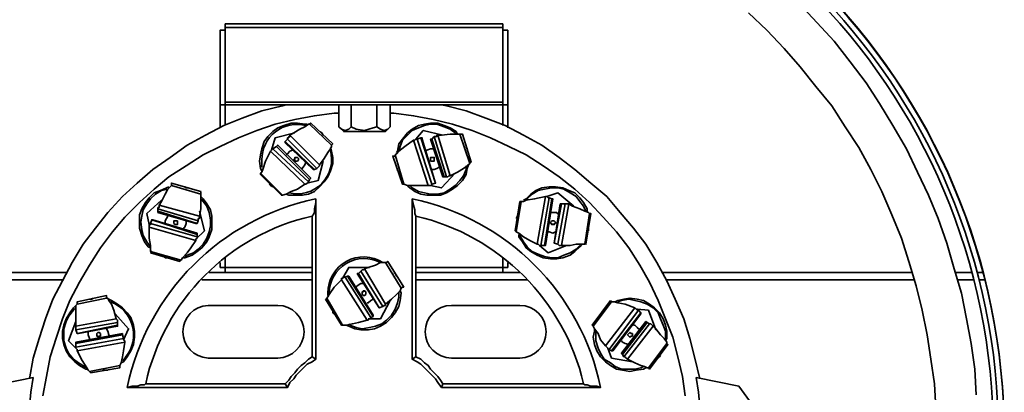
# Model space of a CAD drawing. Units: millimetres. Extents: x 0 to 4920, y 0 to 3444.
# Drawn here: x 1047 to 1388, y 1239 to 1368 of the extents above; entities that cross this region are included whole.
import ezdxf

# ---------------------------------------------------------------- set-up
doc = ezdxf.new("R2010")
doc.units = ezdxf.units.MM
doc.layers.add('PDF3_几何图形', color=7, linetype='Continuous')

msp = doc.modelspace()

# ---------------------------------------------------------------- linework, layer by layer
at = {"layer": 'PDF3_几何图形', "lineweight": 35}
for points in [[(1378.15, 1238.02), (1377.72, 1246.91), (1376.45, 1255.8), (1374.76, 1264.27), (1373.07, 1273.16), (1370.53, 1281.63), (1367.99, 1290.52), (1365.02, 1298.98), (1361.64, 1307.03), (1357.83, 1315.07), (1354.02, 1323.11), (1349.36, 1331.16), (1344.7, 1338.78), (1340.05, 1345.97), (1334.54, 1353.17), (1329.04, 1360.37), (1323.11, 1366.72), (1316.76, 1373.49)], [(1299.41, 1370.1), (1305.76, 1364.18), (1311.68, 1357.83), (1317.19, 1351.48), (1322.69, 1344.7), (1328.19, 1337.93), (1332.85, 1330.73), (1337.51, 1323.54), (1341.74, 1315.92), (1345.55, 1308.3), (1348.94, 1300.25), (1352.32, 1292.21), (1354.86, 1284.17), (1357.4, 1275.7), (1359.52, 1267.23), (1361.21, 1258.77), (1362.48, 1250.3), (1363.75, 1241.83), (1364.18, 1233.37)], [(1299.41, 1370.1), (1305.76, 1364.18), (1311.68, 1357.83), (1317.19, 1351.48), (1322.69, 1344.7), (1328.19, 1337.93), (1332.85, 1330.73), (1337.51, 1323.54), (1341.74, 1315.92), (1345.55, 1308.3), (1348.94, 1300.25), (1352.32, 1292.21), (1354.86, 1284.17), (1357.4, 1275.7), (1359.52, 1267.23), (1361.21, 1258.77), (1362.48, 1250.3), (1363.75, 1241.83), (1364.18, 1233.37)], [(1214.32, 1365.02), (1214.32, 1365.45), (1214.32, 1365.87), (1214.32, 1366.29), (1118.22, 1366.29), (1118.22, 1365.87), (1118.22, 1365.45), (1118.22, 1365.02)], [(1139.39, 1338.35), (1138.12, 1337.93), (1130.92, 1336.24), (1124.15, 1333.7), (1117.8, 1331.16), (1111.45, 1327.77), (1105.1, 1324.38), (1099.17, 1320.15), (1093.24, 1315.92), (1087.74, 1311.26), (1082.66, 1306.6), (1077.58, 1301.1), (1073.35, 1295.6), (1069.11, 1290.09), (1065.3, 1283.74), (1061.92, 1277.39), (1058.53, 1271.04), (1055.99, 1264.27), (1053.87, 1257.5), (1051.76, 1250.72), (1050.49, 1243.53)], [(1116.53, 1338.35), (1116.53, 1330.31)], [(1214.32, 1339.2), (1214.32, 1338.35), (1118.22, 1338.35), (1118.22, 1339.2)], [(1118.22, 1331.16), (1118.22, 1338.35)], [(1170.71, 1330.73), (1169.44, 1330.31), (1166.48, 1329.46), (1163.52, 1329.89), (1161.82, 1330.73), (1160.98, 1329.89), (1159.71, 1329.46), (1158.44, 1329.89), (1157.59, 1330.73), (1159.28, 1329.04), (1159.71, 1329.04), (1160.55, 1329.04), (1161.82, 1329.04), (1163.52, 1329.04), (1165.21, 1329.04), (1166.9, 1329.04), (1168.6, 1329.04), (1170.29, 1329.04), (1171.56, 1329.04), (1172.83, 1329.04), (1173.25, 1329.04), (1173.68, 1329.04), (1175.37, 1330.73), (1175.37, 1338.35)], [(1157.59, 1330.73), (1157.59, 1338.35)], [(1161.82, 1330.73), (1161.82, 1338.35)], [(1175.37, 1330.73), (1174.52, 1329.89), (1173.25, 1329.46), (1171.98, 1329.89), (1170.71, 1330.73), (1170.71, 1338.35)], [(1282.47, 1243.53), (1280.78, 1250.72), (1279.09, 1257.5), (1276.97, 1264.27), (1274.01, 1271.04), (1271.04, 1277.39), (1267.66, 1283.74), (1263.85, 1290.09), (1259.61, 1295.6), (1254.96, 1301.1), (1250.3, 1306.6), (1244.8, 1311.26), (1239.29, 1315.92), (1233.79, 1320.15), (1227.86, 1324.38), (1221.51, 1327.77), (1215.16, 1331.16), (1208.39, 1333.7), (1201.62, 1336.24), (1194.84, 1337.93), (1193.15, 1338.35)], [(1214.32, 1331.16), (1214.32, 1338.35)], [(1216.01, 1338.35), (1216.01, 1330.31)], [(1055.14, 1237.6), (1056.41, 1244.37), (1057.68, 1251.15), (1059.8, 1257.92), (1061.92, 1264.27), (1064.46, 1270.62), (1067.84, 1276.97), (1071.23, 1282.9), (1075.04, 1288.82), (1079.27, 1294.33), (1083.51, 1299.41), (1088.59, 1304.49), (1093.67, 1309.14), (1098.75, 1313.38), (1104.67, 1317.19), (1110.6, 1321), (1116.53, 1323.96), (1122.88, 1326.92), (1129.23, 1329.46), (1135.58, 1331.58), (1142.35, 1333.27), (1149.12, 1334.54), (1155.9, 1335.39), (1157.59, 1335.39)], [(1175.37, 1335.39), (1176.64, 1335.39), (1183.41, 1334.54), (1190.19, 1333.27), (1196.96, 1331.58), (1203.73, 1329.46), (1210.08, 1326.92), (1216.43, 1323.96), (1222.36, 1321), (1228.29, 1317.19), (1233.79, 1313.38), (1239.29, 1309.14), (1244.37, 1304.49), (1249.03, 1299.41), (1253.69, 1294.33), (1257.92, 1288.82), (1261.73, 1282.9), (1265.12, 1276.97), (1268.08, 1270.62), (1270.62, 1264.27), (1273.16, 1257.92), (1274.85, 1251.15), (1276.55, 1244.37), (1277.39, 1237.6)], [(1146.58, 1331.58), (1145.74, 1331.58), (1143.2, 1332), (1141.08, 1332), (1138.54, 1331.16), (1136.42, 1330.31), (1134.73, 1329.04), (1133.04, 1327.35), (1131.77, 1325.65), (1130.92, 1323.11), (1130.5, 1321), (1130.07, 1318.88), (1130.5, 1316.34), (1130.92, 1315.49)], [(1149.97, 1316.34), (1139.81, 1326.5), (1138.96, 1325.65), (1138.96, 1325.23), (1148.7, 1315.92), (1149.12, 1315.92), (1149.97, 1316.34), (1150.39, 1316.76), (1150.82, 1317.19), (1150.82, 1317.61), (1152.51, 1319.73), (1153.78, 1321.84), (1154.63, 1323.11), (1155.05, 1323.96), (1155.05, 1324.38), (1147.43, 1331.58)], [(1147.85, 1332), (1155.47, 1324.81), (1147.85, 1332), (1147.43, 1331.58), (1147.01, 1331.58), (1145.74, 1330.73), (1144.04, 1329.89), (1141.93, 1328.62), (1140.66, 1327.77), (1140.66, 1327.35), (1140.23, 1327.35), (1140.23, 1326.92), (1139.81, 1326.92), (1139.81, 1326.5)], [(1147.43, 1331.58), (1147.43, 1331.58)], [(1147.85, 1332), (1147.85, 1332)], [(1198.65, 1328.19), (1198.23, 1329.04), (1196.11, 1330.31), (1194, 1331.16), (1191.88, 1332), (1189.34, 1332), (1187.22, 1331.58), (1185.11, 1331.16), (1182.99, 1329.89), (1181.3, 1328.62), (1179.6, 1326.5), (1178.33, 1324.81), (1177.91, 1322.27), (1177.49, 1321.84)], [(1198.23, 1328.19), (1197.81, 1328.62), (1196.11, 1329.89), (1194, 1330.73), (1191.46, 1331.58), (1189.34, 1331.58), (1187.22, 1331.16), (1185.11, 1330.31), (1182.99, 1329.46), (1181.3, 1327.77), (1179.6, 1326.08), (1178.76, 1323.96), (1178.33, 1322.27)], [(1193.57, 1327.77), (1186.8, 1329.46), (1184.26, 1326.5)], [(1142.35, 1328.62), (1135.58, 1326.92), (1134.31, 1322.69)], [(1150.82, 1317.61), (1140.66, 1327.77)], [(1152.09, 1327.77), (1151.66, 1328.62), (1151.24, 1329.04)], [(1184.68, 1326.5), (1189.76, 1310.84), (1191.03, 1311.26), (1186.38, 1326.5), (1186.38, 1326.92), (1185.95, 1326.92), (1184.68, 1326.5), (1184.26, 1326.5), (1183.84, 1326.08), (1183.41, 1326.08), (1180.45, 1323.96), (1178.33, 1322.27), (1177.49, 1321.42), (1177.06, 1321), (1177.06, 1320.57), (1176.64, 1320.57), (1176.22, 1320.57), (1179.6, 1310.84), (1176.22, 1320.57)], [(1188.49, 1310.41), (1183.41, 1326.08)], [(1191.03, 1311.26), (1185.95, 1326.92)], [(1194.84, 1313.38), (1190.61, 1327.35), (1189.76, 1326.5), (1189.34, 1326.5), (1193.57, 1313.38), (1194, 1313.38), (1194.84, 1313.38), (1195.27, 1313.38), (1195.69, 1313.8), (1196.11, 1313.8), (1198.65, 1315.07), (1200.77, 1316.34), (1202.04, 1317.19), (1202.89, 1318.03), (1199.5, 1328.19)], [(1194, 1313.38), (1189.76, 1326.5)], [(1200.35, 1328.19), (1203.31, 1318.46), (1200.35, 1328.19), (1199.92, 1328.19), (1199.5, 1328.19), (1199.08, 1328.19), (1197.81, 1328.19), (1196.11, 1328.19), (1193.15, 1327.77), (1191.88, 1327.77), (1191.46, 1327.77), (1191.46, 1327.35), (1191.03, 1327.35), (1190.61, 1327.35)], [(1196.11, 1313.8), (1191.88, 1327.77)], [(1200.35, 1328.19), (1200.35, 1328.19)], [(1130.5, 1314.65), (1138.12, 1307.03), (1139.39, 1307.45), (1141.08, 1308.3), (1143.2, 1309.14), (1145.74, 1310.84), (1146.16, 1310.84), (1146.58, 1311.26), (1147.01, 1311.68), (1147.43, 1312.53), (1147.85, 1312.95), (1136.42, 1324.38), (1136, 1323.96), (1134.73, 1323.11)], [(1147.01, 1311.68), (1134.73, 1323.11), (1134.31, 1322.69), (1133.88, 1322.27), (1145.74, 1310.84)], [(1147.43, 1312.53), (1136, 1323.96)], [(1149.12, 1315.92), (1138.96, 1325.65)], [(1139.39, 1307.45), (1140.23, 1307.03), (1142.35, 1307.03), (1144.89, 1307.03), (1147.01, 1307.45), (1149.12, 1308.3), (1150.82, 1309.99), (1152.51, 1311.68), (1153.78, 1313.38), (1154.63, 1315.49), (1155.47, 1318.03), (1155.47, 1320.15), (1155.05, 1322.27), (1154.63, 1323.54)], [(1141.5, 1322.69), (1140.66, 1322.27), (1139.81, 1321.42), (1139.39, 1321)], [(1155.05, 1324.38), (1155.47, 1324.81)], [(1155.05, 1324.38), (1155.05, 1324.38)], [(1155.47, 1324.81), (1155.47, 1324.81)], [(1190.61, 1323.11), (1189.34, 1323.11), (1188.07, 1322.69), (1187.65, 1322.27)], [(1202.04, 1322.69), (1202.04, 1323.11), (1201.62, 1323.96)], [(1133.88, 1322.27), (1132.19, 1318.88), (1131.34, 1316.34), (1130.92, 1315.07), (1130.5, 1314.65), (1130.5, 1314.22), (1137.69, 1307.03), (1130.5, 1314.22)], [(1176.22, 1320.57), (1176.22, 1320.57)], [(1177.06, 1321), (1180.03, 1310.84), (1181.3, 1310.41), (1183.41, 1310.41), (1185.53, 1310.41), (1188.49, 1310.41), (1188.92, 1310.41), (1189.34, 1310.41), (1189.76, 1310.41), (1189.76, 1310.84)], [(1144.47, 1316.34), (1144.89, 1316.34), (1145.74, 1317.61), (1146.16, 1318.46)], [(1146.58, 1311.26), (1150.39, 1312.11), (1152.09, 1318.88)], [(1177.91, 1316.34), (1177.91, 1315.49), (1178.33, 1315.07)], [(1181.3, 1310.41), (1181.72, 1309.99), (1183.84, 1308.3), (1185.95, 1307.45), (1188.07, 1307.03), (1190.19, 1307.03), (1192.73, 1307.03), (1194.84, 1307.87), (1196.96, 1309.14), (1198.65, 1310.41), (1200.35, 1312.11), (1201.62, 1314.22), (1202.04, 1316.34), (1202.46, 1317.61)], [(1182.14, 1310.41), (1182.99, 1309.57), (1185.11, 1308.3), (1187.22, 1307.87), (1189.34, 1307.45), (1191.46, 1307.45), (1194, 1307.87), (1196.11, 1309.14), (1197.81, 1310.41), (1199.5, 1312.11), (1200.77, 1313.8), (1201.62, 1315.92), (1201.62, 1317.19)], [(1189.76, 1315.92), (1190.61, 1315.92), (1191.46, 1316.34), (1192.3, 1316.76)], [(1202.89, 1318.03), (1203.31, 1318.46)], [(1202.89, 1318.03), (1202.89, 1318.03)], [(1203.31, 1318.46), (1203.31, 1318.46)], [(1130.5, 1314.22), (1130.5, 1314.22)], [(1130.5, 1314.22), (1130.5, 1314.22)], [(1189.34, 1310.41), (1193.15, 1309.57), (1197.81, 1314.65)], [(1098.75, 1309.99), (1097.9, 1309.57), (1095.78, 1308.72), (1093.67, 1307.87), (1091.97, 1306.18), (1090.7, 1304.49), (1089.43, 1302.37), (1088.59, 1300.25), (1088.59, 1297.71), (1088.59, 1295.6), (1089.43, 1293.06), (1090.28, 1290.94), (1091.55, 1289.25), (1092.4, 1288.82)], [(1098.32, 1309.14), (1096.21, 1308.72), (1094.09, 1307.45), (1092.4, 1305.76), (1091.13, 1304.06), (1089.86, 1301.95), (1089.43, 1299.83), (1089.01, 1297.71), (1089.43, 1295.17), (1089.86, 1293.06), (1091.13, 1290.94), (1092.4, 1289.25)], [(1099.59, 1311.26), (1109.75, 1308.3), (1099.59, 1311.26), (1099.59, 1310.84), (1099.59, 1310.41), (1099.17, 1309.99), (1098.32, 1309.14), (1097.48, 1307.45), (1096.21, 1304.91), (1095.36, 1303.64)], [(1099.59, 1311.26), (1099.59, 1311.26)], [(1109.75, 1307.45), (1099.59, 1310.41)], [(1105.52, 1309.57), (1104.67, 1309.57), (1104.25, 1309.99)], [(1133.46, 1310.84), (1133.88, 1310.41), (1134.73, 1309.99)], [(1179.6, 1310.84), (1180.03, 1310.84)], [(1179.6, 1310.84), (1179.6, 1310.84)], [(1180.03, 1310.84), (1180.03, 1310.84)], [(1191.03, 1311.26), (1191.03, 1311.26)], [(1243.53, 1301.1), (1243.53, 1302.37), (1242.26, 1304.49), (1240.99, 1306.18), (1239.29, 1307.87), (1237.18, 1308.72), (1235.06, 1309.57), (1232.52, 1309.99), (1230.4, 1309.99), (1227.86, 1309.57), (1225.75, 1308.72), (1224.05, 1307.45), (1222.36, 1305.76), (1221.51, 1305.33)], [(1243.1, 1301.52), (1242.26, 1303.22), (1240.99, 1304.91), (1239.72, 1306.6), (1237.6, 1307.87), (1235.48, 1309.14), (1233.37, 1309.57), (1231.25, 1309.57), (1228.71, 1309.14), (1226.59, 1308.72), (1224.48, 1307.45), (1222.78, 1305.76), (1222.36, 1305.33)], [(1138.96, 1241.83), (1090.7, 1241.83), (1090.28, 1241.41), (1089.01, 1241.41), (1087.74, 1240.99), (1086.05, 1240.99), (1084.35, 1240.56), (1139.81, 1240.56), (1140.66, 1242.26), (1141.93, 1243.53), (1142.77, 1244.8), (1144.04, 1246.07), (1145.31, 1247.34), (1146.58, 1248.61), (1148.28, 1249.45), (1149.55, 1250.3), (1149.55, 1305.76), (1149.55, 1304.49), (1149.12, 1302.37), (1149.12, 1301.1), (1148.7, 1300.25), (1148.28, 1299.83), (1148.28, 1251.15), (1149.55, 1250.3)], [(1096.21, 1305.33), (1091.13, 1300.68), (1091.97, 1296.87)], [(1094.94, 1302.37), (1094.94, 1301.52), (1094.94, 1301.1), (1108.06, 1297.29), (1108.48, 1297.29), (1108.91, 1298.14), (1108.91, 1298.56), (1108.91, 1298.98), (1109.33, 1298.98), (1109.33, 1299.41), (1109.33, 1299.83), (1109.75, 1302.37), (1109.75, 1304.91), (1109.75, 1306.18), (1109.75, 1307.45), (1109.75, 1307.87), (1109.75, 1308.3)], [(1103.83, 1285.44), (1104.25, 1285.44), (1106.79, 1286.28), (1108.48, 1287.55), (1110.18, 1288.82), (1111.87, 1290.94), (1112.72, 1292.63), (1113.56, 1295.17), (1113.56, 1297.29), (1113.56, 1299.83), (1113.14, 1301.95), (1111.87, 1304.06), (1110.6, 1305.76), (1109.75, 1306.6)], [(1104.25, 1285.86), (1105.1, 1286.28), (1107.21, 1287.13), (1108.91, 1288.4), (1110.6, 1290.09), (1111.87, 1292.21), (1112.72, 1294.33), (1113.14, 1296.44), (1113.14, 1298.56), (1112.72, 1301.1), (1111.87, 1303.22), (1110.6, 1304.91), (1109.75, 1305.76)], [(1109.75, 1308.3), (1109.75, 1308.3)], [(1137.69, 1307.03), (1138.12, 1307.03)], [(1137.69, 1307.03), (1137.69, 1307.03)], [(1138.12, 1307.03), (1138.12, 1307.03)], [(1182.99, 1250.3), (1184.26, 1251.15), (1184.26, 1299.83), (1183.84, 1300.68), (1183.84, 1301.95), (1183.41, 1303.64), (1182.99, 1305.76), (1182.99, 1250.3), (1184.68, 1249.45), (1185.95, 1248.61), (1187.22, 1247.34), (1188.49, 1246.07), (1189.76, 1244.8), (1191.03, 1243.53), (1191.88, 1242.26), (1193.15, 1240.56), (1248.18, 1240.56), (1246.91, 1240.99), (1244.8, 1240.99), (1243.53, 1241.41), (1242.68, 1241.41), (1242.26, 1241.83), (1193.57, 1241.83), (1193.15, 1240.56)], [(1231.25, 1305.76), (1228.71, 1289.67), (1229.13, 1289.67), (1231.67, 1305.76), (1231.25, 1305.76), (1230.4, 1306.18), (1229.98, 1306.18), (1229.56, 1306.6), (1229.13, 1306.6), (1225.32, 1305.76), (1222.36, 1305.33), (1221.51, 1304.91), (1220.67, 1304.91), (1218.97, 1294.33), (1218.55, 1294.75)], [(1226.17, 1290.09), (1229.13, 1306.6)], [(1227.44, 1289.67), (1230.4, 1306.18)], [(1238.87, 1303.22), (1233.37, 1307.87), (1229.56, 1306.6)], [(1109.33, 1299.83), (1095.36, 1303.64), (1095.36, 1303.22), (1095.36, 1302.79), (1094.94, 1302.79), (1094.94, 1302.37), (1108.91, 1298.14)], [(1220.67, 1304.91), (1220.24, 1304.91)], [(1220.24, 1304.91), (1220.24, 1304.91)], [(1220.67, 1304.91), (1220.67, 1304.91)], [(1232.1, 1290.52), (1234.64, 1304.06)], [(1233.37, 1290.09), (1233.79, 1289.67), (1234.21, 1289.67), (1234.64, 1289.67), (1237.18, 1304.06)], [(1244.8, 1300.68), (1243.1, 1290.09), (1244.8, 1300.68), (1244.37, 1300.68), (1243.95, 1301.1), (1242.68, 1301.52), (1240.99, 1302.37), (1238.45, 1303.22), (1237.18, 1304.06), (1236.75, 1304.06), (1236.33, 1304.06), (1235.91, 1304.06)], [(1102.56, 1284.17), (1102.56, 1284.59), (1102.98, 1284.59), (1103.4, 1285.44), (1105.1, 1287.13), (1106.37, 1288.82), (1108.06, 1291.36), (1108.06, 1291.79), (1108.48, 1292.21), (1108.48, 1292.63), (1108.48, 1293.48), (1108.48, 1293.9), (1093.24, 1298.56), (1092.82, 1298.56), (1092.4, 1297.29)], [(1108.48, 1293.48), (1092.82, 1298.56)], [(1108.48, 1297.29), (1094.94, 1301.52)], [(1098.32, 1299.83), (1097.9, 1298.98), (1097.48, 1298.14), (1097.48, 1297.29)], [(1108.06, 1291.79), (1111.02, 1294.75), (1109.33, 1301.52)], [(1219.4, 1300.25), (1219.4, 1299.83), (1218.97, 1298.98)], [(1233.79, 1300.25), (1232.94, 1301.1), (1231.67, 1301.1), (1230.83, 1301.1)], [(1242.68, 1290.09), (1244.37, 1300.68)], [(1244.37, 1300.68), (1244.37, 1300.68)], [(1244.8, 1300.68), (1244.8, 1300.68)], [(1108.48, 1292.63), (1092.4, 1297.29), (1092.4, 1296.87), (1091.97, 1296.87), (1091.97, 1296.44), (1091.97, 1296.02), (1108.06, 1291.36)], [(1091.97, 1296.02), (1091.97, 1292.21), (1092.4, 1289.67), (1092.4, 1288.4), (1092.4, 1287.55), (1092.82, 1287.55), (1092.4, 1287.13)], [(1103.83, 1295.6), (1104.25, 1296.02), (1104.67, 1297.29), (1104.67, 1298.14)], [(1243.95, 1294.75), (1243.95, 1295.6), (1243.95, 1296.02)], [(1218.55, 1294.75), (1218.55, 1294.75)], [(1218.97, 1294.33), (1218.97, 1294.33)], [(1218.97, 1294.33), (1219.82, 1293.9), (1221.51, 1292.63), (1223.63, 1291.36), (1226.17, 1290.09), (1226.59, 1290.09), (1227.02, 1289.67), (1227.44, 1289.67), (1228.71, 1289.67)], [(1219.82, 1293.48), (1219.82, 1292.63), (1221.09, 1290.94), (1222.36, 1288.82), (1224.05, 1287.55), (1226.17, 1286.28), (1228.29, 1285.44), (1230.83, 1285.01), (1232.94, 1285.01), (1235.06, 1285.44), (1237.6, 1286.28), (1239.29, 1287.55), (1240.99, 1289.25), (1241.83, 1290.09)], [(1220.24, 1293.48), (1220.24, 1293.06), (1221.51, 1290.94), (1222.78, 1289.25), (1224.48, 1287.55), (1226.59, 1286.71), (1228.71, 1285.86), (1231.25, 1285.44), (1233.37, 1285.44), (1235.48, 1286.28), (1237.6, 1287.13), (1239.72, 1288.4), (1240.99, 1289.67)], [(1229.98, 1294.33), (1230.4, 1294.33), (1231.67, 1293.9), (1232.52, 1294.33)], [(1227.02, 1289.67), (1229.98, 1287.13), (1236.33, 1289.67)], [(1232.1, 1290.52), (1232.1, 1290.52)], [(1234.64, 1289.67), (1237.6, 1289.67), (1239.72, 1290.09), (1241.41, 1290.09), (1242.26, 1290.09), (1242.68, 1290.09), (1242.68, 1290.52), (1243.1, 1290.09)], [(1243.1, 1290.09), (1243.1, 1290.09)], [(1102.98, 1284.59), (1092.4, 1287.55)], [(1092.4, 1287.13), (1092.4, 1287.13)], [(1097.05, 1285.86), (1097.48, 1285.44), (1098.32, 1285.44)], [(1148.28, 1280.36), (1118.22, 1280.36), (1118.22, 1280.78), (1118.22, 1281.2), (1118.22, 1281.63), (1118.22, 1282.05), (1118.22, 1285.44)], [(1216.01, 1283.74), (1216.01, 1282.05), (1215.59, 1282.05), (1215.16, 1282.05), (1214.74, 1282.05), (1214.32, 1282.05), (1214.32, 1285.44)], [(1102.56, 1284.17), (1102.56, 1284.17)], [(1148.28, 1282.05), (1118.22, 1282.05), (1117.8, 1282.05), (1117.37, 1282.05), (1116.95, 1282.05), (1116.53, 1282.05), (1116.53, 1283.74)], [(1168.17, 1282.05), (1160.98, 1282.05), (1158.86, 1278.24)], [(1163.94, 1279.93), (1171.56, 1268.08), (1172.83, 1268.5), (1173.25, 1268.93), (1173.68, 1268.93), (1173.68, 1269.35), (1166.48, 1281.63)], [(1174.52, 1284.17), (1180.03, 1275.28), (1174.52, 1284.17), (1174.1, 1283.74), (1173.68, 1283.74), (1173.25, 1283.74), (1171.98, 1283.74), (1170.29, 1282.9), (1167.75, 1282.05), (1166.48, 1281.63), (1166.06, 1281.2), (1165.63, 1281.2), (1165.21, 1280.78), (1164.36, 1279.93), (1171.56, 1268.08)], [(1179.18, 1274.85), (1173.68, 1283.74)], [(1174.52, 1284.17), (1174.52, 1284.17)], [(1184.26, 1282.05), (1214.32, 1282.05), (1214.32, 1281.63), (1214.32, 1281.2), (1214.32, 1280.78), (1214.32, 1280.36), (1184.26, 1280.36)], [(1063.19, 1280.36), (976.83, 1280.36)], [(1118.22, 1280.36), (1112.72, 1280.36)], [(1158.44, 1277.82), (1155.9, 1275.28), (1154.2, 1272.74), (1153.78, 1271.89), (1153.36, 1271.47), (1158.86, 1262.15), (1160.13, 1262.15), (1162.25, 1262.58), (1164.36, 1263), (1167.33, 1263.85), (1167.75, 1263.85), (1168.17, 1264.27), (1168.6, 1264.69), (1169.44, 1265.12), (1169.44, 1265.54), (1160.98, 1279.09), (1160.55, 1279.09), (1159.71, 1278.66)], [(1168.6, 1264.69), (1159.71, 1278.66), (1159.28, 1278.66), (1158.86, 1278.24), (1158.44, 1278.24), (1158.44, 1277.82), (1167.33, 1263.85)], [(1169.44, 1265.12), (1160.55, 1279.09)], [(1164.36, 1279.93), (1163.94, 1279.93), (1164.36, 1279.93)], [(1172.83, 1268.5), (1165.21, 1280.78)], [(1177.49, 1279.09), (1177.06, 1279.93), (1176.64, 1280.36)], [(1220.24, 1280.36), (1214.32, 1280.36)], [(1356.13, 1280.36), (1269.77, 1280.36)], [(1376.88, 1280.36), (1370.95, 1280.36)], [(1380.26, 1280.36), (1378.57, 1280.36)], [(975.98, 1277.82), (1061.92, 1277.82)], [(1110.18, 1277.82), (1148.28, 1277.82)], [(1166.06, 1276.55), (1165.21, 1276.55), (1163.94, 1275.7), (1163.52, 1275.28)], [(1173.68, 1269.35), (1175.79, 1271.04), (1177.49, 1272.74), (1178.76, 1274.01), (1179.18, 1274.85), (1179.6, 1275.28), (1180.03, 1275.28)], [(1180.03, 1275.28), (1180.03, 1275.28)], [(1184.26, 1277.82), (1222.78, 1277.82)], [(1271.04, 1277.82), (1356.98, 1277.82)], [(1371.8, 1277.82), (1377.3, 1277.82)], [(1379.42, 1277.82), (1381.11, 1277.82)], [(1067, 1270.2), (1077.16, 1272.31), (1067, 1270.2), (1067, 1269.77), (1067, 1269.35), (1066.57, 1268.93), (1066.57, 1267.66), (1066.57, 1265.96), (1066.57, 1263), (1066.57, 1261.73), (1066.57, 1261.31), (1066.57, 1260.88), (1066.57, 1260.46), (1067, 1259.19)], [(1077.16, 1271.47), (1067, 1269.35)], [(1072.5, 1271.47), (1072.08, 1271.04), (1071.23, 1271.04)], [(1080.54, 1264.27), (1079.7, 1267.23), (1078.85, 1269.35), (1078, 1270.62), (1077.58, 1271.47), (1077.16, 1271.47), (1077.16, 1271.89), (1077.16, 1272.31)], [(1077.16, 1272.31), (1077.16, 1272.31)], [(1153.36, 1271.47), (1153.36, 1271.04), (1152.93, 1271.04)], [(1160.13, 1262.15), (1160.98, 1261.73), (1163.09, 1260.88), (1165.21, 1260.46), (1167.75, 1260.46), (1169.87, 1260.88), (1171.98, 1261.73), (1174.1, 1263), (1175.79, 1264.69), (1177.06, 1266.39), (1178.33, 1268.5), (1178.76, 1270.62), (1179.18, 1273.16), (1178.76, 1274.01)], [(1160.98, 1262.58), (1161.4, 1262.15), (1163.52, 1261.31), (1165.63, 1260.88), (1168.17, 1261.31), (1170.29, 1261.73), (1172.41, 1262.58), (1174.1, 1263.85), (1175.79, 1265.54), (1177.06, 1267.66), (1177.91, 1269.77), (1178.33, 1271.89), (1178.33, 1273.58)], [(1270.62, 1256.65), (1271.04, 1257.5), (1271.04, 1260.04), (1270.62, 1262.15), (1269.77, 1264.27), (1268.5, 1266.39), (1266.81, 1268.08), (1265.12, 1269.35), (1263, 1270.62), (1260.88, 1271.04), (1258.34, 1271.47), (1256.23, 1271.04), (1254.11, 1270.62), (1253.26, 1270.2)], [(1066.57, 1268.93), (1065.73, 1268.08), (1064.46, 1266.39), (1063.19, 1264.27), (1062.34, 1262.15), (1061.92, 1260.04), (1061.92, 1257.5), (1062.34, 1255.38), (1063.19, 1253.26), (1064.46, 1251.15), (1066.15, 1249.45), (1067.84, 1248.18), (1069.96, 1246.91), (1070.81, 1246.91)], [(1066.57, 1268.08), (1065.73, 1267.23), (1064.03, 1265.12), (1063.19, 1263.42), (1062.34, 1260.88), (1062.34, 1258.77), (1062.34, 1256.65), (1063.19, 1254.11), (1064.03, 1252.42), (1065.73, 1250.3), (1067.42, 1249.03), (1069.54, 1247.76), (1069.96, 1247.34)], [(1067, 1270.2), (1067, 1270.2)], [(1082.24, 1249.03), (1083.08, 1249.45), (1084.35, 1251.15), (1085.62, 1253.26), (1086.47, 1255.38), (1086.89, 1257.92), (1086.89, 1260.04), (1086.47, 1262.15), (1085.62, 1264.69), (1084.35, 1266.39), (1082.66, 1268.08), (1080.97, 1269.35), (1078.85, 1270.62), (1078, 1271.04)], [(1152.93, 1271.04), (1152.93, 1271.04)], [(1167.33, 1269.77), (1167.75, 1269.77), (1168.6, 1270.62), (1169.44, 1271.04)], [(1167.75, 1264.27), (1171.98, 1264.27), (1175.37, 1270.62)], [(1171.56, 1268.08), (1171.56, 1268.08)], [(1251.15, 1253.69), (1251.99, 1253.26), (1252.42, 1253.26), (1262.15, 1265.96), (1262.15, 1266.39), (1261.31, 1267.23), (1260.88, 1267.23), (1260.88, 1267.66), (1260.46, 1267.66), (1260.04, 1268.08), (1256.65, 1269.35), (1254.11, 1269.77), (1252.84, 1270.2), (1251.99, 1270.2), (1245.64, 1261.73)], [(1260.04, 1268.08), (1249.88, 1254.96), (1250.3, 1254.53), (1250.72, 1254.11), (1251.15, 1253.69), (1261.31, 1267.23)], [(1251.99, 1270.2), (1251.57, 1270.62)], [(1251.57, 1270.62), (1251.57, 1270.62)], [(1251.99, 1270.2), (1251.99, 1270.2)], [(1270.2, 1257.07), (1270.62, 1257.5), (1270.62, 1260.04), (1269.77, 1262.15), (1268.93, 1264.27), (1268.08, 1266.39), (1266.39, 1268.08), (1264.27, 1269.35), (1262.15, 1270.2), (1260.04, 1270.62), (1257.92, 1271.04), (1255.38, 1270.62), (1254.11, 1270.2)], [(1083.08, 1257.07), (1084.78, 1260.88), (1080.12, 1265.96)], [(1155.47, 1267.23), (1155.47, 1266.39), (1155.9, 1265.96)], [(1249.03, 1266.81), (1248.61, 1266.39), (1248.18, 1265.96)], [(1251.99, 1253.26), (1262.15, 1266.39)], [(1267.23, 1260.46), (1264.69, 1267.23), (1260.88, 1267.66)], [(1066.57, 1263.42), (1064.03, 1256.65), (1067, 1253.69)], [(1080.97, 1262.15), (1067, 1259.19), (1067.42, 1259.19), (1080.97, 1261.73), (1080.97, 1262.15), (1080.97, 1263), (1080.97, 1263.42), (1080.97, 1263.85), (1080.54, 1264.27), (1066.57, 1261.73)], [(1080.97, 1263), (1066.57, 1260.46)], [(1158.44, 1262.15), (1158.86, 1262.15)], [(1158.44, 1262.15), (1158.44, 1262.15)], [(1158.86, 1262.15), (1158.86, 1262.15)], [(1245.22, 1262.15), (1245.64, 1262.15), (1245.64, 1261.73), (1246.07, 1260.88), (1247.34, 1259.19), (1248.18, 1257.07), (1249.88, 1254.96)], [(1245.22, 1262.15), (1245.22, 1262.15)], [(1255.8, 1251.99), (1264.27, 1263)], [(1256.23, 1251.15), (1256.65, 1251.15), (1257.07, 1250.72), (1257.5, 1250.3), (1266.39, 1261.73)], [(1261.73, 1260.46), (1260.88, 1261.31), (1260.04, 1262.15), (1259.61, 1262.15)], [(1271.47, 1255.38), (1265.12, 1246.91), (1271.47, 1255.38), (1271.04, 1255.38), (1271.04, 1255.8), (1271.04, 1256.23), (1270.2, 1257.5), (1268.93, 1258.77), (1267.23, 1260.88), (1266.39, 1261.73), (1265.96, 1262.15), (1265.54, 1262.58), (1265.12, 1262.58)], [(1081.81, 1247.34), (1081.81, 1247.76), (1081.81, 1248.18), (1082.24, 1249.03), (1082.66, 1251.15), (1083.08, 1253.26), (1083.51, 1256.23), (1083.51, 1256.65), (1083.08, 1257.07), (1083.08, 1257.5), (1082.66, 1258.77), (1082.66, 1259.19), (1066.57, 1256.23), (1066.57, 1255.8), (1066.57, 1254.53)], [(1082.66, 1258.77), (1066.57, 1255.8)], [(1070.81, 1259.61), (1070.81, 1258.77), (1071.23, 1257.5), (1071.23, 1257.07)], [(1078, 1258.34), (1078, 1258.77), (1077.58, 1260.04), (1077.16, 1260.88)], [(1246.07, 1260.88), (1246.07, 1260.04), (1245.64, 1257.92), (1246.07, 1255.38), (1246.91, 1253.26), (1248.18, 1251.15), (1249.88, 1249.45), (1251.57, 1248.18), (1253.69, 1246.91), (1255.8, 1246.49), (1258.34, 1246.07), (1260.46, 1246.49), (1263, 1246.91), (1263.85, 1247.34)], [(1246.49, 1260.04), (1246.49, 1258.77), (1246.49, 1256.65), (1247.34, 1254.11), (1248.18, 1252.42), (1249.45, 1250.3), (1251.57, 1249.03), (1253.26, 1247.76), (1255.38, 1246.91), (1257.92, 1246.91), (1260.04, 1246.91), (1262.15, 1247.34), (1263, 1247.76)], [(1083.08, 1257.5), (1066.57, 1254.53), (1066.57, 1254.11), (1067, 1253.69), (1067, 1253.26), (1083.51, 1256.23)], [(1255.38, 1256.65), (1255.8, 1256.23), (1256.65, 1255.8), (1257.92, 1255.38)], [(1257.5, 1250.3), (1260.04, 1249.03), (1262.15, 1248.18), (1263.42, 1247.76), (1264.27, 1247.34), (1264.69, 1247.34), (1271.04, 1255.8)], [(1271.47, 1255.38), (1271.47, 1255.38)], [(1067, 1253.26), (1068.69, 1249.88), (1070.38, 1247.34), (1070.81, 1246.49), (1071.23, 1246.07), (1071.65, 1246.07), (1071.65, 1245.64)], [(1148.28, 1251.15), (1147.01, 1250.3), (1145.74, 1249.03), (1144.47, 1248.18), (1143.2, 1246.91), (1142.35, 1245.64), (1141.08, 1244.37), (1140.23, 1243.1), (1138.96, 1241.83), (1139.81, 1240.56)], [(1193.57, 1241.83), (1192.73, 1243.1), (1191.88, 1244.37), (1190.61, 1245.64), (1189.34, 1246.91), (1188.49, 1248.18), (1187.22, 1249.03), (1185.95, 1250.3), (1184.26, 1251.15)], [(1250.72, 1254.11), (1251.99, 1250.72), (1259.19, 1249.45)], [(1268.08, 1250.72), (1268.5, 1251.15), (1268.93, 1251.57)], [(1081.81, 1248.18), (1071.23, 1246.07)], [(1071.65, 1245.64), (1071.65, 1245.64)], [(1075.89, 1246.49), (1076.73, 1246.49), (1077.58, 1246.49)], [(1081.81, 1247.34), (1081.81, 1247.34)], [(1264.69, 1247.34), (1264.69, 1247.34)], [(1264.69, 1247.34), (1265.12, 1246.91)], [(1265.12, 1246.91), (1265.12, 1246.91)]]:
    msp.add_lwpolyline(points, dxfattribs=at)
for points in [[(1118.22, 1338.35), (1118.22, 1364.18), (1116.53, 1364.18), (1116.53, 1338.35)], [(1214.32, 1339.2), (1214.32, 1365.02), (1118.22, 1365.02), (1118.22, 1339.2)], [(1216.01, 1364.18), (1216.01, 1338.35), (1214.32, 1338.35), (1214.32, 1364.18)], [(1142.35, 1319.73), (1141.93, 1319.3), (1142.35, 1319.3), (1142.35, 1318.88), (1142.77, 1318.88), (1143.2, 1318.88), (1143.62, 1319.3), (1143.62, 1319.73), (1143.2, 1320.15), (1142.77, 1320.15), (1142.35, 1320.15)], [(1189.76, 1320.15), (1189.34, 1320.15), (1189.34, 1319.73), (1189.34, 1319.3), (1189.34, 1318.88), (1189.76, 1318.88), (1190.19, 1318.88), (1190.61, 1318.88), (1190.61, 1319.3), (1190.61, 1319.73), (1190.61, 1320.15), (1190.19, 1320.15)], [(1220.24, 1304.91), (1218.55, 1294.75)], [(1233.37, 1290.09), (1235.91, 1304.06), (1234.64, 1304.06), (1234.21, 1304.06), (1232.1, 1290.52)], [(1100.44, 1297.71), (1100.44, 1297.29), (1100.86, 1296.87), (1101.29, 1296.87), (1101.71, 1296.87), (1101.71, 1297.29), (1101.71, 1297.71), (1101.71, 1298.14), (1101.29, 1298.14), (1100.86, 1298.14), (1100.44, 1298.14)], [(1231.67, 1298.14), (1231.25, 1298.14), (1230.83, 1297.71), (1230.83, 1297.29), (1231.25, 1297.29), (1231.25, 1296.87), (1231.67, 1296.87), (1232.1, 1296.87), (1232.1, 1297.29), (1232.52, 1297.29), (1232.52, 1297.71), (1232.1, 1298.14)], [(1092.4, 1287.13), (1102.56, 1284.17)], [(1166.06, 1273.58), (1165.63, 1273.58), (1165.63, 1273.16), (1165.63, 1272.74), (1166.06, 1272.31), (1166.48, 1272.31), (1166.9, 1272.74), (1166.9, 1273.16), (1166.9, 1273.58), (1166.48, 1274.01), (1166.06, 1274.01)], [(1152.93, 1271.04), (1158.44, 1262.15)], [(1251.57, 1270.62), (1245.22, 1262.15)], [(1256.23, 1251.15), (1265.12, 1262.58), (1264.27, 1263), (1263.85, 1263.42), (1255.38, 1252.42), (1255.8, 1251.99)], [(1073.77, 1258.77), (1073.77, 1258.34), (1074.19, 1258.34), (1074.19, 1257.92), (1074.62, 1257.92), (1074.62, 1258.34), (1075.04, 1258.34), (1075.04, 1258.77), (1075.04, 1259.19), (1074.62, 1259.61), (1074.19, 1259.61), (1073.77, 1259.19)], [(1258.77, 1259.19), (1258.34, 1259.61), (1257.92, 1259.19), (1257.5, 1258.77), (1257.92, 1258.34), (1258.34, 1257.92), (1258.77, 1258.34), (1259.19, 1258.34), (1259.19, 1258.77), (1259.19, 1259.19)], [(1051.76, 1243.95), (1050.91, 1238.87), (1050.49, 1233.79), (1050.06, 1229.13), (1050.06, 1224.05), (1050.06, 1218.97), (1050.49, 1213.89), (1050.91, 1208.81), (1051.76, 1203.73), (1036.94, 1206.7), (1031.44, 1214.32), (1031.44, 1233.37), (1036.94, 1240.99)], [(1071.65, 1245.64), (1081.81, 1247.34)], [(1281.2, 1243.95), (1296.02, 1240.99), (1301.52, 1233.37), (1301.52, 1214.32), (1296.02, 1206.7), (1281.2, 1203.73), (1282.05, 1208.81), (1282.47, 1213.89), (1282.9, 1218.97), (1282.9, 1224.05), (1282.9, 1229.13), (1282.47, 1233.79), (1282.05, 1238.87)]]:
    msp.add_lwpolyline(points, close=True, dxfattribs=at)
for points in [[(1146.16, 1331.16, 0.495121), (1130.92, 1319.3), (1130.92, 1317.19), (1130.92, 1316.76)], [(1172.83, 1283.74, 0.599552), (1153.78, 1273.16), (1153.78, 1272.31)]]:
    msp.add_lwpolyline(points, format="xyb", dxfattribs=at)
for points in [[(1112.29, 1250.72), (1136.42, 1250.72, 0.998891), (1136.42, 1268.93), (1112.29, 1268.93, 0.952354)], [(1220.24, 1250.72), (1196.54, 1250.72, -0.998894), (1196.54, 1268.93), (1220.24, 1268.93, -0.998892)]]:
    msp.add_lwpolyline(points, format="xyb", close=True, dxfattribs=at)
for centre, radius in [((1166.34, 1223.79), 221.56), ((1166.39, 1223.85), 219.49), ((1166.38, 1223.91), 217.74)]:
    msp.add_circle(centre, radius, dxfattribs=at)
for centre, radius, start, end in [((1166.48, 1223.63), 221.4, 360, 180), ((1143.09, 1319.49), 11.97, 256.1659, 15.4948), ((1166.64, 1223.46), 84.05, 101.7381, 168.2619), ((1165.89, 1223.46), 84.05, 11.7381, 78.262), ((1165.2, 1225.46), 76.27, 102.8174, 167.6024), ((1166.72, 1224.3), 77.54, 13.0704, 76.9296), ((1166.32, 1273.03), 12.12, 62.1295, 179.3959), ((1074.41, 1258.76), 12.12, 312.8943, 70.6423)]:
    msp.add_arc(centre, radius, start, end, dxfattribs=at)

doc.saveas('drawing.dxf')
